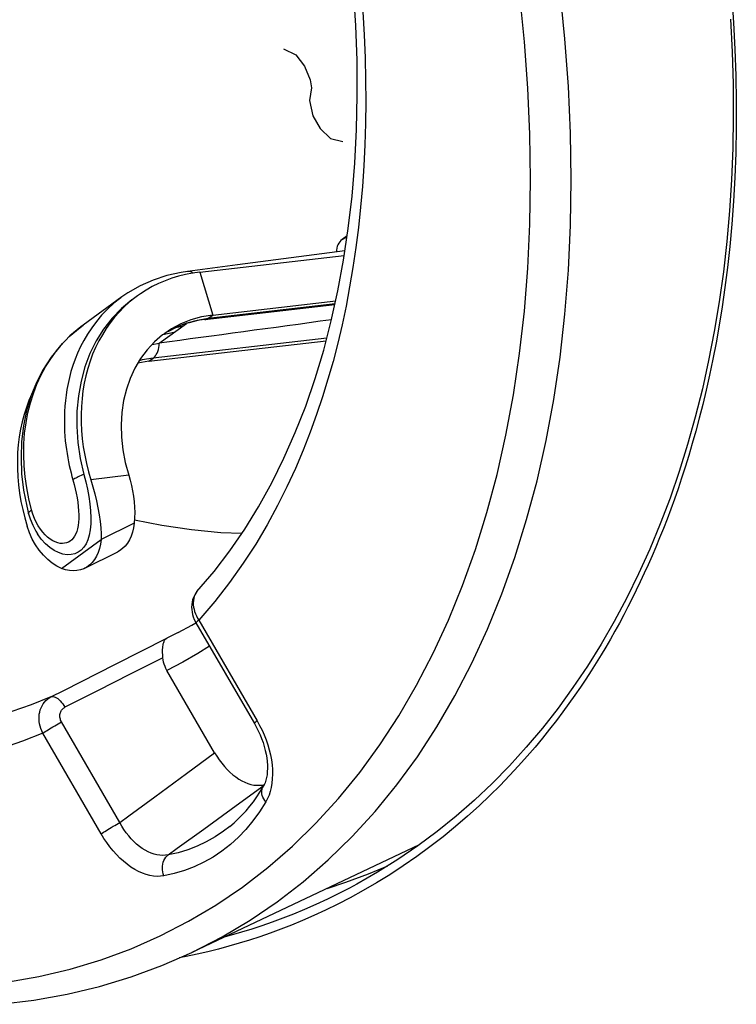
# Model space of a CAD drawing. Units: millimetres. Extents: x -24 to 39, y -49 to 240.
# Drawn here: x 2 to 14, y 50 to 67 of the extents above; entities that cross this region are included whole.
import ezdxf

# ---------------------------------------------------------------- set-up
doc = ezdxf.new("R2010")
doc.units = ezdxf.units.MM
doc.header["$LTSCALE"] = 16.335
doc.layers.get('0').update_dxf_attribs({"linetype": 'CONTINUOUS'})
for name, color, linetype in [('ASSI', 7, 'CONTINUOUS'), ('DRAFT', 7, 'CONTINUOUS'), ('RACCORDO', 7, 'CONTINUOUS'), ('SCRITTE', 7, 'CONTINUOUS')]:
    doc.layers.add(name, color=color, linetype=linetype)

msp = doc.modelspace()

# ---------------------------------------------------------------- linework, layer by layer
at = {"color": 7, "linetype": 'CONTINUOUS'}
for p, q in [((4.671, 62.508), (7.166, 62.796)), ((7.178, 62.874), (5.323, 62.632)), ((5.323, 62.632), (4.459, 62.52)), ((4.424, 62.467), (4.304, 62.437)), ((4.546, 62.491), (4.424, 62.467)), ((4.671, 62.508), (4.546, 62.491)), ((3.643, 62.272), (3.429, 62.149)), ((3.328, 62.08), (2.657, 61.593)), ((3.429, 62.149), (3.328, 62.08)), ((4.761, 61.689), (7.004, 61.947)), ((4.894, 61.767), (7.018, 62.011)), ((4.894, 61.767), (4.702, 61.734)), ((2.616, 61.563), (2.429, 61.406)), ((2.682, 61.611), (2.616, 61.563)), ((4.761, 61.689), (4.668, 61.676)), ((4.066, 61.45), (4.029, 61.423)), ((4.183, 61.528), (4.066, 61.45)), ((3.794, 60.969), (6.853, 61.322)), ((3.847, 61.258), (3.971, 61.28)), ((3.794, 60.969), (3.602, 60.937)), ((1.584, 58.55), (1.614, 58.408)), ((1.614, 58.408), (1.649, 58.265)), ((1.685, 58.464), (1.717, 58.336)), ((1.717, 58.336), (1.743, 58.25)), ((1.717, 58.336), (1.717, 58.336)), ((1.649, 58.265), (1.69, 58.123)), ((3.536, 58.172), (2.97, 57.889)), ((1.731, 58.007), (1.69, 58.123)), ((1.839, 58.037), (1.869, 57.987))]:
    msp.add_line(p, q, dxfattribs=at)
at = {"color": 253, "linetype": 'CONTINUOUS'}
for p, q in [((4.671, 62.508), (4.894, 61.767)), ((4.819, 61.712), (7.008, 61.964)), ((4.819, 61.712), (4.894, 61.767)), ((2.541, 61.503), (2.657, 61.593)), ((3.971, 61.28), (4.441, 61.621)), ((4.374, 61.572), (4.253, 61.548)), ((4.628, 61.68), (4.819, 61.712)), ((2.418, 61.394), (2.541, 61.503)), ((4.224, 61.463), (4.035, 61.427)), ((6.865, 61.369), (3.869, 61.024)), ((3.869, 61.024), (3.888, 61.04)), ((3.678, 60.992), (3.626, 60.977)), ((3.869, 61.024), (3.678, 60.992)), ((3.794, 60.969), (3.869, 61.024)), ((3.444, 59.001), (2.79, 58.92)), ((1.789, 58.326), (1.766, 58.401)), ((1.881, 58.127), (1.846, 58.189)), ((2.283, 57.391), (2.97, 57.889))]:
    msp.add_line(p, q, dxfattribs=at)
at = {"color": 7, "linetype": 'CONTINUOUS'}
for points in [[(4.304, 62.437), (4.187, 62.401), (4.072, 62.359), (3.961, 62.312), (3.852, 62.258), (3.747, 62.198), (3.646, 62.133), (3.596, 62.098)], [(4.46, 62.52), (4.349, 62.503), (4.104, 62.449), (3.868, 62.372), (3.643, 62.272)], [(3.596, 62.098), (3.549, 62.063), (3.455, 61.987), (3.366, 61.906), (3.281, 61.819), (3.201, 61.728), (3.125, 61.633), (3.054, 61.532), (2.989, 61.427), (2.928, 61.319), (2.872, 61.206), (2.822, 61.089), (2.778, 60.969), (2.738, 60.846), (2.705, 60.72), (2.677, 60.591), (2.654, 60.46), (2.638, 60.326), (2.627, 60.19), (2.622, 60.052), (2.623, 59.913), (2.63, 59.773), (2.642, 59.631), (2.66, 59.489), (2.684, 59.347), (2.714, 59.205), (2.749, 59.062), (2.79, 58.92)], [(3.501, 62.029), (3.321, 61.88), (3.157, 61.711), (3.011, 61.525), (2.884, 61.321), (2.776, 61.103), (2.688, 60.871), (2.621, 60.627), (2.575, 60.372), (2.551, 60.11), (2.548, 59.841), (2.568, 59.568), (2.609, 59.292), (2.672, 59.015)], [(4.702, 61.734), (4.519, 61.683), (4.346, 61.615), (4.183, 61.528)], [(4.486, 61.635), (4.397, 61.607), (4.311, 61.574), (4.227, 61.537)], [(4.668, 61.676), (4.576, 61.658), (4.486, 61.635)], [(2.429, 61.406), (2.259, 61.23), (2.105, 61.037), (1.97, 60.828), (1.854, 60.603), (1.757, 60.365), (1.682, 60.114), (1.627, 59.853), (1.595, 59.582), (1.585, 59.305), (1.596, 59.025), (1.63, 58.744), (1.685, 58.464)], [(4.029, 61.423), (3.888, 61.302), (3.761, 61.166), (3.648, 61.014), (3.551, 60.85), (3.47, 60.673), (3.404, 60.485), (3.357, 60.289), (3.327, 60.085), (3.315, 59.873), (3.321, 59.658), (3.344, 59.442), (3.385, 59.223), (3.444, 59.001)], [(1.788, 60.44), (1.772, 60.409), (1.722, 60.292), (1.678, 60.172), (1.638, 60.049), (1.605, 59.923), (1.577, 59.794), (1.554, 59.662), (1.538, 59.528), (1.527, 59.393), (1.522, 59.255), (1.523, 59.116), (1.53, 58.975), (1.542, 58.834), (1.56, 58.692), (1.584, 58.55)], [(2.672, 59.015), (2.703, 58.886), (2.731, 58.759), (2.754, 58.633), (2.772, 58.508)], [(3.444, 59.001), (3.469, 58.914), (3.491, 58.825), (3.51, 58.734), (3.526, 58.64), (3.539, 58.544), (3.547, 58.449), (3.549, 58.356), (3.545, 58.264), (3.536, 58.172)], [(2.79, 58.92), (2.825, 58.799), (2.858, 58.679), (2.887, 58.559), (2.913, 58.438), (2.935, 58.318), (2.953, 58.202), (2.965, 58.093), (2.971, 57.989), (2.97, 57.889)], [(2.772, 58.508), (2.784, 58.384), (2.79, 58.268), (2.788, 58.16), (2.779, 58.059), (2.762, 57.968), (2.739, 57.888), (2.707, 57.817), (2.669, 57.758), (2.623, 57.709), (2.571, 57.672), (2.514, 57.646), (2.45, 57.631), (2.381, 57.629), (2.309, 57.64), (2.234, 57.664), (2.156, 57.702), (2.08, 57.753), (2.005, 57.819), (1.932, 57.899), (1.869, 57.987)], [(1.743, 58.25), (1.787, 58.14), (1.839, 58.037)], [(1.837, 57.798), (1.78, 57.898), (1.731, 58.007)], [(2.283, 57.391), (2.202, 57.432), (2.123, 57.484), (2.047, 57.546), (1.972, 57.62), (1.901, 57.705), (1.837, 57.798)]]:
    msp.add_lwpolyline(points, dxfattribs=at)
at = {"color": 253, "linetype": 'CONTINUOUS'}
for points in [[(4.488, 62.52), (4.466, 62.521), (4.46, 62.52)], [(4.555, 62.492), (4.554, 62.492), (4.533, 62.506), (4.51, 62.515), (4.488, 62.52)], [(3.311, 62.067), (3.188, 61.97), (3.077, 61.868), (2.977, 61.764), (2.887, 61.657), (2.806, 61.549), (2.734, 61.439)], [(4.127, 61.484), (4.271, 61.56), (4.445, 61.63), (4.628, 61.68)], [(4.761, 61.689), (4.778, 61.692), (4.799, 61.7), (4.819, 61.712)], [(2.734, 61.439), (2.67, 61.33), (2.612, 61.221), (2.562, 61.111)], [(1.766, 58.401), (1.719, 58.592), (1.683, 58.783), (1.656, 58.974), (1.638, 59.166), (1.632, 59.356), (1.635, 59.543), (1.648, 59.727), (1.672, 59.906), (1.704, 60.081), (1.747, 60.25), (1.798, 60.413), (1.859, 60.571), (1.929, 60.725), (2.009, 60.872), (2.098, 61.013), (2.196, 61.148), (2.303, 61.275)], [(3.947, 61.14), (3.956, 61.172), (3.964, 61.207), (3.969, 61.243), (3.971, 61.28)], [(2.562, 61.111), (2.518, 61.003), (2.48, 60.896), (2.447, 60.79), (2.42, 60.686), (2.397, 60.584), (2.378, 60.483), (2.363, 60.385), (2.351, 60.289), (2.342, 60.195), (2.337, 60.103), (2.334, 60.013), (2.333, 59.925), (2.334, 59.84), (2.338, 59.757), (2.343, 59.676), (2.35, 59.597), (2.359, 59.521), (2.368, 59.446), (2.379, 59.374), (2.392, 59.303), (2.405, 59.235), (2.419, 59.169), (2.434, 59.104), (2.449, 59.041), (2.465, 58.98), (2.482, 58.92)], [(3.888, 61.04), (3.905, 61.06), (3.921, 61.083), (3.935, 61.11), (3.947, 61.14)], [(2.672, 59.015), (2.646, 59.006), (2.621, 58.996), (2.597, 58.985), (2.574, 58.975), (2.553, 58.964), (2.532, 58.953), (2.514, 58.942), (2.497, 58.931), (2.482, 58.92)], [(2.482, 58.92), (2.503, 58.843), (2.522, 58.766), (2.538, 58.69), (2.553, 58.612), (2.564, 58.534), (2.573, 58.459), (2.579, 58.386), (2.582, 58.316), (2.581, 58.25), (2.577, 58.188), (2.57, 58.13), (2.56, 58.077), (2.546, 58.03), (2.529, 57.987), (2.509, 57.949), (2.487, 57.915), (2.462, 57.887), (2.434, 57.864), (2.404, 57.846), (2.372, 57.833), (2.337, 57.825), (2.3, 57.822), (2.26, 57.824), (2.219, 57.833), (2.177, 57.848), (2.133, 57.869), (2.089, 57.896), (2.045, 57.93), (2.001, 57.971), (1.959, 58.017), (1.919, 58.069), (1.881, 58.127)], [(1.717, 58.336), (1.716, 58.34), (1.717, 58.347), (1.72, 58.355), (1.725, 58.364), (1.732, 58.373), (1.741, 58.382), (1.752, 58.391), (1.766, 58.401)], [(1.846, 58.189), (1.816, 58.256), (1.789, 58.326)]]:
    msp.add_lwpolyline(points, dxfattribs=at)
at = {"color": 7, "linetype": 'CONTINUOUS'}
msp.add_ellipse((13.865, 62.51), major_axis=(18.652, 2.484), ratio=0.005454, start_param=1.950098, end_param=2.129208, dxfattribs=at)
at = {"layer": 'ASSI', "color": 7, "linetype": 'CONTINUOUS'}
for p, q in [((7.217, 63.135), (7.128, 63.071)), ((2.689, 57.396), (3.255, 57.679)), ((4.636, 57.009), (4.636, 57.009)), ((4.532, 56.41), (4.606, 56.454)), ((4.597, 56.47), (4.606, 56.453)), ((4.606, 56.453), (5.614, 54.715)), ((4.3, 56.286), (4.532, 56.41)), ((4.928, 54.21), (4.105, 55.629)), ((5.705, 53.646), (5.751, 53.651)), ((5.751, 53.651), (5.786, 53.658)), ((5.765, 53.618), (5.765, 53.618)), ((8.461, 52.618), (4.533, 50.761)), ((6.873, 51.867), (7.195, 51.972))]:
    msp.add_line(p, q, dxfattribs=at)
at = {"layer": 'ASSI', "color": 253, "linetype": 'CONTINUOUS'}
for p, q in [((7.128, 63.071), (7.214, 63.116)), ((4.632, 56.534), (4.654, 56.497)), ((4.654, 56.497), (5.661, 54.759)), ((4.3, 56.286), (4.103, 56.188)), ((3.214, 55.736), (4.103, 56.188)), ((4.035, 55.849), (3.471, 55.563)), ((3.471, 55.563), (2.907, 55.277)), ((2.907, 55.277), (2.343, 54.993)), ((5.661, 54.759), (5.705, 54.68)), ((3.292, 53.003), (2.284, 54.74)), ((2.969, 52.808), (1.961, 54.546)), ((4.442, 53.849), (4.928, 54.21)), ((3.896, 53.446), (4.442, 53.849)), ((5.3, 53.297), (5.782, 53.65)), ((4.741, 52.891), (5.3, 53.297)), ((4.533, 50.761), (5.059, 51.03))]:
    msp.add_line(p, q, dxfattribs=at)
for points in [[(11.085, 64.105), (11.073, 64.905), (11.036, 65.716), (10.976, 66.536), (10.891, 67.366), (10.783, 68.202), (10.65, 69.046), (10.494, 69.894), (10.315, 70.747), (10.112, 71.602), (9.887, 72.459), (9.639, 73.316), (9.368, 74.173), (9.076, 75.027), (8.763, 75.879), (8.428, 76.726), (8.073, 77.568)], [(10.384, 64.108), (10.372, 64.891), (10.337, 65.683), (10.278, 66.484), (10.195, 67.296), (10.089, 68.117), (9.959, 68.942), (9.806, 69.773)], [(7.488, 67.001), (7.511, 66.603), (7.527, 66.211), (7.535, 65.826), (7.537, 65.447), (7.532, 65.074), (7.521, 64.707), (7.503, 64.344), (7.478, 63.985), (7.448, 63.63), (7.41, 63.28), (7.366, 62.933), (7.315, 62.59), (7.259, 62.253), (7.196, 61.923), (7.127, 61.599), (7.052, 61.28), (6.972, 60.967), (6.885, 60.66), (6.79, 60.353), (6.688, 60.047), (6.578, 59.742), (6.456, 59.432), (6.322, 59.117), (6.176, 58.799), (6.013, 58.476), (5.833, 58.147), (5.637, 57.813), (5.421, 57.48), (5.185, 57.151), (4.929, 56.823), (4.654, 56.497)], [(8.763, 54.654), (9.076, 55.192), (9.368, 55.754), (9.639, 56.341), (9.887, 56.95), (10.112, 57.581), (10.315, 58.234), (10.494, 58.907), (10.65, 59.6), (10.783, 60.311), (10.891, 61.039), (10.976, 61.783), (11.036, 62.544), (11.073, 63.318), (11.085, 64.105)], [(10.194, 61.105), (10.277, 61.834), (10.336, 62.577), (10.372, 63.336), (10.384, 64.108)], [(8.701, 55.926), (8.966, 56.5), (9.21, 57.098), (9.431, 57.716), (9.629, 58.356), (9.805, 59.016), (9.958, 59.694), (10.088, 60.39), (10.194, 61.105)], [(4.636, 57.009), (4.621, 56.991), (4.603, 56.964), (4.588, 56.935), (4.576, 56.904), (4.567, 56.87), (4.562, 56.836), (4.559, 56.8), (4.56, 56.763), (4.564, 56.725), (4.572, 56.687), (4.582, 56.648), (4.596, 56.609), (4.612, 56.571), (4.632, 56.534)], [(4.654, 56.497), (4.638, 56.485), (4.625, 56.475), (4.615, 56.466), (4.609, 56.459), (4.606, 56.455), (4.606, 56.453)], [(4.839, 56.051), (4.635, 55.923), (4.377, 55.774), (4.105, 55.629)], [(1.335, 50.247), (1.891, 50.345), (2.435, 50.474), (2.966, 50.634), (3.484, 50.825), (3.988, 51.047), (4.477, 51.298), (4.951, 51.579), (5.408, 51.89), (5.848, 52.229), (6.272, 52.598), (6.677, 52.994), (7.064, 53.417), (7.432, 53.868), (7.78, 54.345), (8.108, 54.847), (8.415, 55.375), (8.701, 55.926)], [(2.102, 55.174), (2.324, 55.286), (3.214, 55.736)], [(2.102, 55.174), (1.762, 55.037), (1.427, 54.921)], [(1.961, 54.546), (1.943, 54.585), (1.927, 54.625), (1.915, 54.666), (1.905, 54.708), (1.899, 54.75), (1.897, 54.791), (1.897, 54.833), (1.901, 54.873), (1.908, 54.912), (1.918, 54.95), (1.932, 54.987), (1.948, 55.021), (1.967, 55.054), (1.99, 55.083), (2.014, 55.111), (2.041, 55.135), (2.071, 55.156), (2.102, 55.174)], [(2.102, 55.174), (2.119, 55.179), (2.137, 55.179), (2.156, 55.176), (2.176, 55.168), (2.198, 55.157), (2.22, 55.143), (2.242, 55.124), (2.263, 55.103), (2.285, 55.079), (2.305, 55.052), (2.325, 55.023), (2.343, 54.993)], [(2.284, 54.74), (2.276, 54.756), (2.269, 54.772), (2.264, 54.788), (2.26, 54.804), (2.257, 54.821), (2.255, 54.837), (2.255, 54.854), (2.257, 54.87), (2.26, 54.886), (2.264, 54.901), (2.27, 54.916), (2.277, 54.93), (2.285, 54.943), (2.295, 54.955), (2.305, 54.966), (2.317, 54.976), (2.33, 54.985), (2.343, 54.993)], [(5.661, 54.759), (5.645, 54.747), (5.632, 54.737), (5.623, 54.728), (5.616, 54.722), (5.614, 54.717), (5.614, 54.715)], [(1.961, 54.546), (1.98, 54.559), (2.001, 54.573), (2.025, 54.589), (2.051, 54.606), (2.079, 54.623), (2.107, 54.64), (2.137, 54.658), (2.167, 54.675), (2.197, 54.693), (2.227, 54.709), (2.256, 54.725), (2.284, 54.74)], [(5.059, 51.03), (5.542, 51.318), (6.009, 51.635), (6.458, 51.982), (6.89, 52.358), (7.304, 52.762), (7.698, 53.195), (8.073, 53.655), (8.428, 54.141), (8.763, 54.654)], [(5.705, 54.68), (5.746, 54.598), (5.782, 54.516), (5.815, 54.431), (5.845, 54.344), (5.87, 54.258), (5.891, 54.172), (5.907, 54.085), (5.919, 54), (5.925, 53.917), (5.927, 53.836), (5.924, 53.757), (5.917, 53.681), (5.904, 53.608), (5.888, 53.54), (5.867, 53.476), (5.841, 53.416), (5.812, 53.36)], [(1.961, 54.546), (1.611, 54.408), (1.268, 54.289)], [(5.812, 53.36), (5.792, 53.386), (5.775, 53.413), (5.761, 53.441), (5.751, 53.47), (5.745, 53.498), (5.742, 53.526), (5.744, 53.553), (5.749, 53.578), (5.757, 53.603), (5.765, 53.618)], [(3.292, 53.003), (3.448, 53.117), (3.896, 53.446)], [(5.812, 53.36), (5.705, 53.191), (5.59, 53.033), (5.468, 52.886), (5.337, 52.75), (5.199, 52.624), (5.053, 52.51), (4.901, 52.408), (4.742, 52.318), (4.577, 52.24), (4.407, 52.175), (4.231, 52.123), (4.05, 52.083)], [(2.969, 52.808), (2.988, 52.821), (3.009, 52.836), (3.033, 52.851), (3.059, 52.868), (3.086, 52.885), (3.115, 52.903), (3.144, 52.92), (3.174, 52.938), (3.205, 52.955), (3.235, 52.972), (3.264, 52.988), (3.292, 53.003)], [(4.123, 52.445), (4.077, 52.438), (4.03, 52.436), (3.981, 52.438), (3.932, 52.446), (3.881, 52.458), (3.831, 52.475), (3.78, 52.497), (3.729, 52.524), (3.678, 52.555), (3.629, 52.591), (3.58, 52.631), (3.533, 52.675), (3.487, 52.722), (3.444, 52.773), (3.402, 52.827), (3.363, 52.883), (3.326, 52.942), (3.292, 53.003)], [(5.191, 52.937), (5.081, 52.852), (4.936, 52.755), (4.784, 52.67), (4.627, 52.596), (4.464, 52.533), (4.296, 52.483), (4.123, 52.445)], [(4.123, 52.445), (4.283, 52.56), (4.741, 52.891)], [(4.05, 52.083), (3.992, 52.076), (3.933, 52.074), (3.872, 52.079), (3.809, 52.09), (3.745, 52.107), (3.68, 52.13), (3.614, 52.159), (3.548, 52.195), (3.483, 52.235), (3.419, 52.282), (3.355, 52.334), (3.293, 52.39), (3.233, 52.451), (3.174, 52.516), (3.118, 52.585), (3.066, 52.656), (3.016, 52.73), (2.969, 52.808)], [(4.05, 52.083), (4.039, 52.116), (4.032, 52.15), (4.027, 52.185), (4.026, 52.219), (4.028, 52.253), (4.033, 52.287), (4.041, 52.319), (4.052, 52.349), (4.066, 52.377), (4.083, 52.403), (4.102, 52.425), (4.123, 52.445)]]:
    msp.add_lwpolyline(points, dxfattribs=at)
at = {"layer": 'ASSI', "color": 7, "linetype": 'CONTINUOUS'}
for points in [[(4.621, 56.991), (4.919, 57.34), (5.19, 57.694), (5.447, 58.067), (5.688, 58.458), (5.915, 58.867), (6.125, 59.293), (6.321, 59.736), (6.5, 60.195), (6.664, 60.67), (6.811, 61.161), (6.942, 61.666), (7.057, 62.185), (7.155, 62.717), (7.236, 63.263), (7.3, 63.821), (7.347, 64.39), (7.377, 64.97), (7.39, 65.561), (7.386, 66.161), (7.364, 66.769), (7.325, 67.386)], [(3.536, 58.172), (3.525, 58.092), (3.508, 58.017), (3.485, 57.948), (3.456, 57.885), (3.421, 57.827), (3.382, 57.777), (3.337, 57.734), (3.287, 57.698), (3.255, 57.679)], [(5.395, 57.992), (5.034, 58.007), (4.527, 58.056), (4.015, 58.131), (3.546, 58.224)], [(2.97, 57.889), (2.959, 57.809), (2.942, 57.734), (2.919, 57.665), (2.89, 57.602), (2.856, 57.544), (2.816, 57.494), (2.771, 57.451), (2.722, 57.415), (2.689, 57.397)], [(2.689, 57.397), (2.668, 57.387), (2.611, 57.367), (2.549, 57.355), (2.486, 57.351), (2.42, 57.356), (2.353, 57.369), (2.283, 57.391)], [(4.621, 56.991), (4.598, 56.959), (4.578, 56.924), (4.561, 56.887), (4.548, 56.849), (4.538, 56.808), (4.532, 56.767), (4.53, 56.725), (4.532, 56.682), (4.538, 56.638), (4.547, 56.595), (4.56, 56.553)], [(4.56, 56.553), (4.577, 56.511), (4.597, 56.47)], [(4.035, 55.849), (4.033, 55.878), (4.031, 55.907), (4.03, 55.936), (4.029, 55.964), (4.029, 55.991), (4.031, 56.018), (4.033, 56.044), (4.037, 56.068), (4.041, 56.091), (4.048, 56.113), (4.055, 56.132), (4.065, 56.15), (4.076, 56.165), (4.088, 56.178), (4.103, 56.188)], [(4.105, 55.629), (4.086, 55.664), (4.071, 55.7), (4.057, 55.736), (4.047, 55.773), (4.04, 55.811), (4.035, 55.849)], [(5.614, 54.715), (5.647, 54.654), (5.681, 54.588), (5.712, 54.52), (5.739, 54.452), (5.763, 54.384), (5.784, 54.316), (5.802, 54.249), (5.816, 54.184), (5.827, 54.119), (5.834, 54.057), (5.838, 53.996), (5.839, 53.938), (5.837, 53.882), (5.832, 53.83), (5.824, 53.78), (5.813, 53.734), (5.8, 53.692), (5.784, 53.654), (5.765, 53.618)], [(4.928, 54.21), (4.966, 54.147), (5.007, 54.086), (5.05, 54.029), (5.096, 53.973), (5.144, 53.921), (5.193, 53.873), (5.243, 53.829), (5.294, 53.79), (5.346, 53.755), (5.398, 53.724), (5.45, 53.699), (5.502, 53.678), (5.554, 53.662), (5.606, 53.651), (5.656, 53.646), (5.705, 53.646)], [(5.191, 52.937), (5.264, 53), (5.336, 53.066), (5.404, 53.136), (5.471, 53.208), (5.535, 53.284), (5.596, 53.363), (5.655, 53.445), (5.711, 53.53), (5.765, 53.618)], [(7.195, 51.972), (7.587, 52.116), (7.919, 52.255)], [(1.226, 49.865), (1.809, 49.936), (2.38, 50.039), (2.938, 50.174), (3.484, 50.339), (4.015, 50.535), (4.533, 50.761)]]:
    msp.add_lwpolyline(points, dxfattribs=at)
msp.add_ellipse((7.378, 62.639), major_axis=(-0.224, 0.447), ratio=0.61241, start_param=0.100503, end_param=0.796387, dxfattribs=at)
at = {"layer": 'DRAFT', "color": 7, "linetype": 'CONTINUOUS'}
msp.add_line((8.461, 52.618), (4.533, 50.761), dxfattribs=at)
at = {"layer": 'RACCORDO', "color": 7, "linetype": 'CONTINUOUS'}
for p, q in [((7.217, 63.135), (7.128, 63.071)), ((4.636, 57.009), (4.636, 57.009)), ((4.532, 56.41), (4.606, 56.454)), ((4.597, 56.47), (4.606, 56.453)), ((4.606, 56.453), (5.614, 54.715)), ((4.3, 56.286), (4.532, 56.41)), ((4.928, 54.21), (4.105, 55.629)), ((5.705, 53.646), (5.751, 53.651)), ((5.751, 53.651), (5.786, 53.658)), ((5.765, 53.618), (5.765, 53.618)), ((7.259, 51.872), (7.259, 51.872))]:
    msp.add_line(p, q, dxfattribs=at)
at = {"layer": 'RACCORDO', "color": 253, "linetype": 'CONTINUOUS'}
for p, q in [((7.128, 63.071), (7.214, 63.116)), ((4.632, 56.534), (4.654, 56.497)), ((4.654, 56.497), (5.661, 54.759)), ((4.3, 56.286), (4.103, 56.188)), ((3.214, 55.736), (4.103, 56.188)), ((4.035, 55.849), (3.471, 55.563)), ((3.471, 55.563), (2.907, 55.277)), ((2.907, 55.277), (2.343, 54.993)), ((5.661, 54.759), (5.705, 54.68)), ((3.292, 53.003), (2.284, 54.74)), ((2.969, 52.808), (1.961, 54.546)), ((4.442, 53.849), (4.928, 54.21)), ((3.896, 53.446), (4.442, 53.849)), ((5.3, 53.297), (5.782, 53.65)), ((4.741, 52.891), (5.3, 53.297)), ((8.871, 52.759), (8.645, 52.584)), ((4.533, 50.761), (5.059, 51.03)), ((5.215, 51.059), (5.094, 51.026)), ((5.392, 51.11), (5.215, 51.059)), ((4.435, 50.688), (4.313, 50.665)), ((4.625, 50.729), (4.435, 50.688))]:
    msp.add_line(p, q, dxfattribs=at)
for points in [[(11.085, 64.105), (11.073, 64.905), (11.036, 65.716), (10.976, 66.536), (10.891, 67.366), (10.783, 68.202), (10.65, 69.046), (10.494, 69.894), (10.315, 70.747), (10.112, 71.602), (9.887, 72.459), (9.639, 73.316), (9.368, 74.173), (9.076, 75.027), (8.763, 75.879), (8.428, 76.726), (8.073, 77.568)], [(10.384, 64.108), (10.372, 64.891), (10.337, 65.683), (10.278, 66.484), (10.195, 67.296), (10.089, 68.117), (9.959, 68.942), (9.806, 69.773)], [(13.855, 67.268), (13.887, 66.814), (13.911, 66.358), (13.927, 65.9), (13.935, 65.449), (13.934, 65.005), (13.925, 64.568), (13.909, 64.143), (13.886, 63.733), (13.856, 63.335), (13.821, 62.953), (13.782, 62.589), (13.737, 62.24), (13.689, 61.907), (13.638, 61.591), (13.584, 61.29), (13.529, 61.003), (13.472, 60.731), (13.414, 60.472), (13.355, 60.225), (13.295, 59.989), (13.235, 59.764), (13.174, 59.548), (13.113, 59.341), (13.052, 59.143), (12.99, 58.951), (12.928, 58.766), (12.865, 58.587), (12.802, 58.413), (12.739, 58.244), (12.675, 58.08), (12.611, 57.919), (12.546, 57.761), (12.48, 57.607), (12.413, 57.456), (12.346, 57.307), (12.277, 57.16), (12.207, 57.015), (12.136, 56.871), (12.064, 56.729), (11.991, 56.588), (11.916, 56.449), (11.84, 56.31), (11.761, 56.172), (11.681, 56.034), (11.599, 55.897), (11.514, 55.759), (11.427, 55.621), (11.337, 55.482), (11.243, 55.342), (11.146, 55.201), (11.045, 55.058), (10.939, 54.913), (10.828, 54.766), (10.712, 54.616), (10.59, 54.463), (10.46, 54.306), (10.323, 54.147), (10.176, 53.983), (10.021, 53.815), (9.856, 53.644), (9.68, 53.47), (9.493, 53.293), (9.295, 53.114), (9.088, 52.936), (8.871, 52.759)], [(7.488, 67.001), (7.511, 66.603), (7.527, 66.211), (7.535, 65.826), (7.537, 65.447), (7.532, 65.074), (7.521, 64.707), (7.503, 64.344), (7.478, 63.985), (7.448, 63.63), (7.41, 63.28), (7.366, 62.933), (7.315, 62.59), (7.259, 62.253), (7.196, 61.923), (7.127, 61.599), (7.052, 61.28), (6.972, 60.967), (6.885, 60.66), (6.79, 60.353), (6.688, 60.047), (6.578, 59.742), (6.456, 59.432), (6.322, 59.117), (6.176, 58.799), (6.013, 58.476), (5.833, 58.147), (5.637, 57.813), (5.421, 57.48), (5.185, 57.151), (4.929, 56.823), (4.654, 56.497)], [(8.763, 54.654), (9.076, 55.192), (9.368, 55.754), (9.639, 56.341), (9.887, 56.95), (10.112, 57.581), (10.315, 58.234), (10.494, 58.907), (10.65, 59.6), (10.783, 60.311), (10.891, 61.039), (10.976, 61.783), (11.036, 62.544), (11.073, 63.318), (11.085, 64.105)], [(10.194, 61.105), (10.277, 61.834), (10.336, 62.577), (10.372, 63.336), (10.384, 64.108)], [(8.701, 55.926), (8.966, 56.5), (9.21, 57.098), (9.431, 57.716), (9.629, 58.356), (9.805, 59.016), (9.958, 59.694), (10.088, 60.39), (10.194, 61.105)], [(4.636, 57.009), (4.621, 56.991), (4.603, 56.964), (4.588, 56.935), (4.576, 56.904), (4.567, 56.87), (4.562, 56.836), (4.559, 56.8), (4.56, 56.763), (4.564, 56.725), (4.572, 56.687), (4.582, 56.648), (4.596, 56.609), (4.612, 56.571), (4.632, 56.534)], [(4.654, 56.497), (4.638, 56.485), (4.625, 56.475), (4.615, 56.466), (4.609, 56.459), (4.606, 56.455), (4.606, 56.453)], [(4.839, 56.051), (4.635, 55.923), (4.377, 55.774), (4.105, 55.629)], [(1.335, 50.247), (1.891, 50.345), (2.435, 50.474), (2.966, 50.634), (3.484, 50.825), (3.988, 51.047), (4.477, 51.298), (4.951, 51.579), (5.408, 51.89), (5.848, 52.229), (6.272, 52.598), (6.677, 52.994), (7.064, 53.417), (7.432, 53.868), (7.78, 54.345), (8.108, 54.847), (8.415, 55.375), (8.701, 55.926)], [(2.102, 55.174), (2.324, 55.286), (3.214, 55.736)], [(2.102, 55.174), (1.762, 55.037), (1.427, 54.921)], [(1.961, 54.546), (1.943, 54.585), (1.927, 54.625), (1.915, 54.666), (1.905, 54.708), (1.899, 54.75), (1.897, 54.791), (1.897, 54.833), (1.901, 54.873), (1.908, 54.912), (1.918, 54.95), (1.932, 54.987), (1.948, 55.021), (1.967, 55.054), (1.99, 55.083), (2.014, 55.111), (2.041, 55.135), (2.071, 55.156), (2.102, 55.174)], [(2.102, 55.174), (2.119, 55.179), (2.137, 55.179), (2.156, 55.176), (2.176, 55.168), (2.198, 55.157), (2.22, 55.143), (2.242, 55.124), (2.263, 55.103), (2.285, 55.079), (2.305, 55.052), (2.325, 55.023), (2.343, 54.993)], [(2.284, 54.74), (2.276, 54.756), (2.269, 54.772), (2.264, 54.788), (2.26, 54.804), (2.257, 54.821), (2.255, 54.837), (2.255, 54.854), (2.257, 54.87), (2.26, 54.886), (2.264, 54.901), (2.27, 54.916), (2.277, 54.93), (2.285, 54.943), (2.295, 54.955), (2.305, 54.966), (2.317, 54.976), (2.33, 54.985), (2.343, 54.993)], [(5.661, 54.759), (5.645, 54.747), (5.632, 54.737), (5.623, 54.728), (5.616, 54.722), (5.614, 54.717), (5.614, 54.715)], [(1.961, 54.546), (1.98, 54.559), (2.001, 54.573), (2.025, 54.589), (2.051, 54.606), (2.079, 54.623), (2.107, 54.64), (2.137, 54.658), (2.167, 54.675), (2.197, 54.693), (2.227, 54.709), (2.256, 54.725), (2.284, 54.74)], [(5.059, 51.03), (5.542, 51.318), (6.009, 51.635), (6.458, 51.982), (6.89, 52.358), (7.304, 52.762), (7.698, 53.195), (8.073, 53.655), (8.428, 54.141), (8.763, 54.654)], [(5.705, 54.68), (5.746, 54.598), (5.782, 54.516), (5.815, 54.431), (5.845, 54.344), (5.87, 54.258), (5.891, 54.172), (5.907, 54.085), (5.919, 54), (5.925, 53.917), (5.927, 53.836), (5.924, 53.757), (5.917, 53.681), (5.904, 53.608), (5.888, 53.54), (5.867, 53.476), (5.841, 53.416), (5.812, 53.36)], [(1.961, 54.546), (1.611, 54.408), (1.268, 54.289)], [(5.812, 53.36), (5.792, 53.386), (5.775, 53.413), (5.761, 53.441), (5.751, 53.47), (5.745, 53.498), (5.742, 53.526), (5.744, 53.553), (5.749, 53.578), (5.757, 53.603), (5.765, 53.618)], [(3.292, 53.003), (3.448, 53.117), (3.896, 53.446)], [(5.812, 53.36), (5.705, 53.191), (5.59, 53.033), (5.468, 52.886), (5.337, 52.75), (5.199, 52.624), (5.053, 52.51), (4.901, 52.408), (4.742, 52.318), (4.577, 52.24), (4.407, 52.175), (4.231, 52.123), (4.05, 52.083)], [(2.969, 52.808), (2.988, 52.821), (3.009, 52.836), (3.033, 52.851), (3.059, 52.868), (3.086, 52.885), (3.115, 52.903), (3.144, 52.92), (3.174, 52.938), (3.205, 52.955), (3.235, 52.972), (3.264, 52.988), (3.292, 53.003)], [(4.123, 52.445), (4.077, 52.438), (4.03, 52.436), (3.981, 52.438), (3.932, 52.446), (3.881, 52.458), (3.831, 52.475), (3.78, 52.497), (3.729, 52.524), (3.678, 52.555), (3.629, 52.591), (3.58, 52.631), (3.533, 52.675), (3.487, 52.722), (3.444, 52.773), (3.402, 52.827), (3.363, 52.883), (3.326, 52.942), (3.292, 53.003)], [(5.191, 52.937), (5.081, 52.852), (4.936, 52.755), (4.784, 52.67), (4.627, 52.596), (4.464, 52.533), (4.296, 52.483), (4.123, 52.445)], [(4.123, 52.445), (4.283, 52.56), (4.741, 52.891)], [(4.05, 52.083), (3.992, 52.076), (3.933, 52.074), (3.872, 52.079), (3.809, 52.09), (3.745, 52.107), (3.68, 52.13), (3.614, 52.159), (3.548, 52.195), (3.483, 52.235), (3.419, 52.282), (3.355, 52.334), (3.293, 52.39), (3.233, 52.451), (3.174, 52.516), (3.118, 52.585), (3.066, 52.656), (3.016, 52.73), (2.969, 52.808)], [(8.645, 52.584), (8.416, 52.416), (8.185, 52.256), (7.951, 52.103), (7.72, 51.96)], [(4.05, 52.083), (4.039, 52.116), (4.032, 52.15), (4.027, 52.185), (4.026, 52.219), (4.028, 52.253), (4.033, 52.287), (4.041, 52.319), (4.052, 52.349), (4.066, 52.377), (4.083, 52.403), (4.102, 52.425), (4.123, 52.445)], [(7.72, 51.96), (7.493, 51.828), (7.27, 51.706), (7.053, 51.593), (6.844, 51.491), (6.642, 51.397), (6.445, 51.311), (6.254, 51.232), (6.068, 51.16), (5.886, 51.093), (5.706, 51.03), (5.528, 50.972), (5.351, 50.918), (5.172, 50.866), (4.993, 50.818), (4.811, 50.772), (4.625, 50.729)], [(7.259, 51.872), (7.085, 51.782), (6.877, 51.68), (6.676, 51.587), (6.48, 51.502), (6.29, 51.423), (6.106, 51.351), (5.924, 51.284), (5.745, 51.222), (5.569, 51.164), (5.392, 51.11)]]:
    msp.add_lwpolyline(points, dxfattribs=at)
at = {"layer": 'RACCORDO', "color": 7, "linetype": 'CONTINUOUS'}
for points in [[(4.621, 56.991), (4.919, 57.34), (5.19, 57.694), (5.447, 58.067), (5.688, 58.458), (5.915, 58.867), (6.125, 59.293), (6.321, 59.736), (6.5, 60.195), (6.664, 60.67), (6.811, 61.161), (6.942, 61.666), (7.057, 62.185), (7.155, 62.717), (7.236, 63.263), (7.3, 63.821), (7.347, 64.39), (7.377, 64.97), (7.39, 65.561), (7.386, 66.161), (7.364, 66.769), (7.325, 67.386)], [(13.833, 66.878), (13.862, 66.313), (13.878, 65.752), (13.882, 65.197), (13.873, 64.648), (13.851, 64.104), (13.817, 63.566), (13.77, 63.035), (13.711, 62.511), (13.639, 61.994), (13.554, 61.485), (13.457, 60.983), (13.348, 60.49), (13.227, 60.005), (13.093, 59.53), (12.948, 59.063), (12.79, 58.606), (12.62, 58.159), (12.439, 57.723), (12.247, 57.297), (12.043, 56.881), (11.827, 56.477), (11.601, 56.085), (11.364, 55.704), (11.115, 55.335), (10.857, 54.978), (10.588, 54.634), (10.309, 54.303), (10.02, 53.985), (9.722, 53.68), (9.414, 53.389), (9.097, 53.112), (8.771, 52.848)], [(5.395, 57.992), (5.034, 58.007), (4.527, 58.056), (4.015, 58.131), (3.546, 58.224)], [(4.621, 56.991), (4.598, 56.959), (4.578, 56.924), (4.561, 56.887), (4.548, 56.849), (4.538, 56.808), (4.532, 56.767), (4.53, 56.725), (4.532, 56.682), (4.538, 56.638), (4.547, 56.595), (4.56, 56.553)], [(4.56, 56.553), (4.577, 56.511), (4.597, 56.47)], [(4.035, 55.849), (4.033, 55.878), (4.031, 55.907), (4.03, 55.936), (4.029, 55.964), (4.029, 55.991), (4.031, 56.018), (4.033, 56.044), (4.037, 56.068), (4.041, 56.091), (4.048, 56.113), (4.055, 56.132), (4.065, 56.15), (4.076, 56.165), (4.088, 56.178), (4.103, 56.188)], [(4.105, 55.629), (4.086, 55.664), (4.071, 55.7), (4.057, 55.736), (4.047, 55.773), (4.04, 55.811), (4.035, 55.849)], [(5.614, 54.715), (5.647, 54.654), (5.681, 54.588), (5.712, 54.52), (5.739, 54.452), (5.763, 54.384), (5.784, 54.316), (5.802, 54.249), (5.816, 54.184), (5.827, 54.119), (5.834, 54.057), (5.838, 53.996), (5.839, 53.938), (5.837, 53.882), (5.832, 53.83), (5.824, 53.78), (5.813, 53.734), (5.8, 53.692), (5.784, 53.654), (5.765, 53.618)], [(4.928, 54.21), (4.966, 54.147), (5.007, 54.086), (5.05, 54.029), (5.096, 53.973), (5.144, 53.921), (5.193, 53.873), (5.243, 53.829), (5.294, 53.79), (5.346, 53.755), (5.398, 53.724), (5.45, 53.699), (5.502, 53.678), (5.554, 53.662), (5.606, 53.651), (5.656, 53.646), (5.705, 53.646)], [(5.191, 52.937), (5.264, 53), (5.336, 53.066), (5.404, 53.136), (5.471, 53.208), (5.535, 53.284), (5.596, 53.363), (5.655, 53.445), (5.711, 53.53), (5.765, 53.618)], [(8.771, 52.848), (8.436, 52.599), (8.093, 52.364), (7.742, 52.144), (7.383, 51.939), (7.259, 51.872)], [(1.226, 49.865), (1.809, 49.936), (2.38, 50.039), (2.938, 50.174), (3.484, 50.339), (4.015, 50.535), (4.533, 50.761)]]:
    msp.add_lwpolyline(points, dxfattribs=at)
msp.add_ellipse((7.378, 62.639), major_axis=(-0.224, 0.447), ratio=0.61241, start_param=0.100503, end_param=0.796387, dxfattribs=at)
at = {"layer": 'SCRITTE', "color": 253, "linetype": 'CONTINUOUS'}
for p, q in [((6.119, 66.364), (6.329, 66.262)), ((6.329, 66.262), (6.481, 66.063)), ((6.481, 66.063), (6.58, 65.829)), ((6.58, 65.829), (6.603, 65.691)), ((6.603, 65.691), (6.566, 65.473)), ((6.566, 65.473), (6.622, 65.207)), ((6.622, 65.207), (6.748, 64.99)), ((6.748, 64.99), (6.926, 64.813)), ((6.926, 64.813), (7.141, 64.763))]:
    msp.add_line(p, q, dxfattribs=at)

doc.saveas('drawing.dxf')
